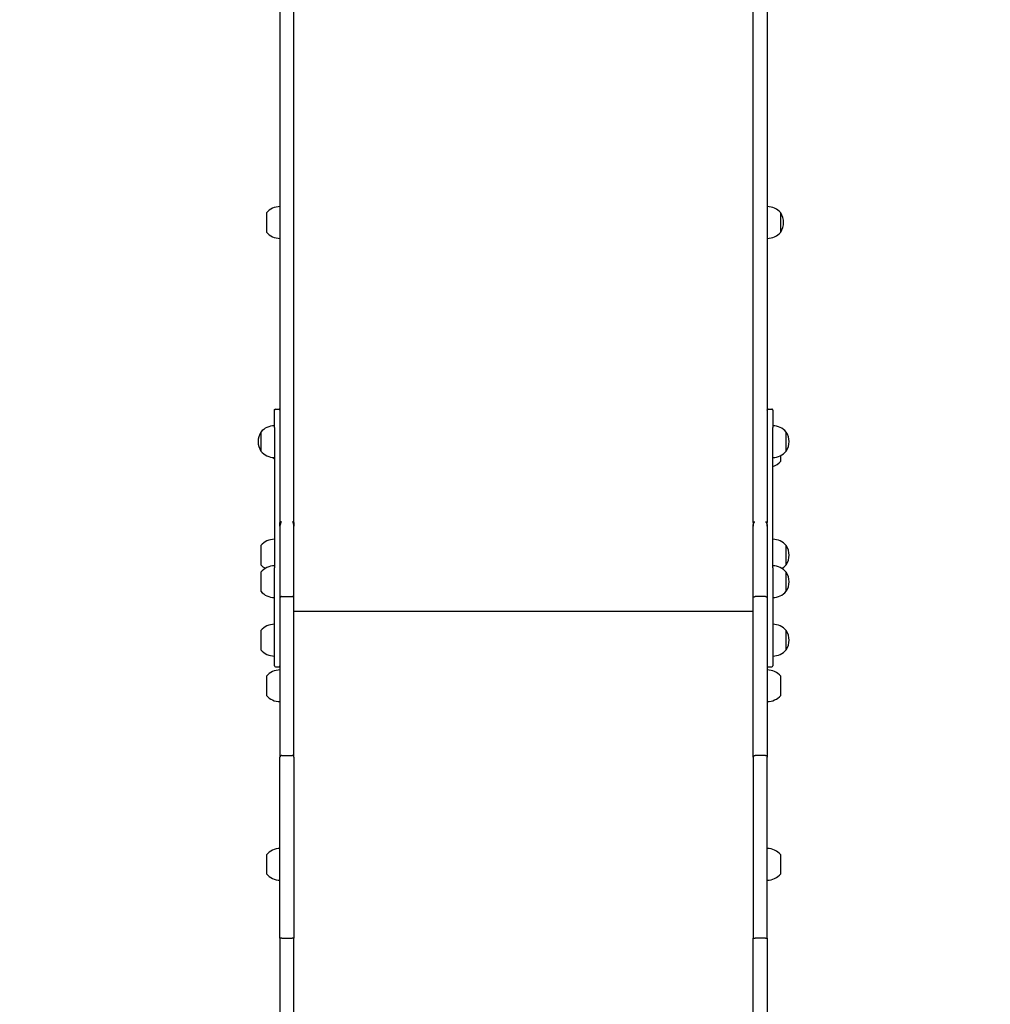
# Model space of a CAD drawing. Units: millimetres. Extents: x 5578 to 38488, y 746 to 28179.
# Drawn here: x 19332 to 20374, y 10089 to 11145 of the extents above; entities that cross this region are included whole.
import ezdxf

# ---------------------------------------------------------------- set-up
doc = ezdxf.new("R2010")
doc.units = ezdxf.units.MM
doc.layers.add('Widoczne (ISO)', color=255, linetype='Continuous')
doc.layers.add('wymiary 100 strefy', color=5, linetype='Continuous')
doc.styles.get("Standard").update_dxf_attribs({"font": 'arial.ttf'})
doc.dimstyles.new('FK_rzuty 100_STREFY', dxfattribs={"dimscale": 100, "dimtxt": 4, "dimasz": 2.5, "dimexe": 1.25, "dimexo": 0.625, "dimgap": 1, "dimtad": 1, "dimdec": 1, "dimlfac": 0.001, "dimrnd": 0.01, "dimzin": 1, "dimdsep": 46, "dimtxsty": 'Standard', "dimblk": 'OBLIQUE', "dimcen": 2.5, "dimadec": 0, "dimazin": 0, "dimtfac": 1, "dimtdec": 1, "dimtmove": 0, "dimatfit": 3, "dimfxl": 1, "dimarcsym": 0})

# ---------------------------------------------------------------- blocks, each defined once
blk = doc.blocks.new('_Oblique')
at = {"color": 0, "linetype": 'ByBlock', "lineweight": -2}
blk.add_line((-0.5, -0.5), (0.5, 0.5), dxfattribs=at)
blk = doc.blocks.new('*D6')
at = {"layer": 'Defpoints', "color": 0, "transparency": 16777216}
for p in [(30088.5, 11133.6), (14880.4, 7036.8), (30088.5, 2032.3)]:
    blk.add_point(p, dxfattribs=at)
at = {"layer": 'wymiary 100 strefy', "color": 0, "lineweight": -2, "transparency": 16777216}
for p, q in [((30088.5, 11071.1), (30088.5, 1907.3)), ((14880.4, 6974.3), (14880.4, 1907.3)), ((14880.4, 2032.3), (30088.5, 2032.3))]:
    blk.add_line(p, q, dxfattribs=at)
at = {"layer": 'wymiary 100 strefy', "color": 0, "lineweight": -2, "transparency": 16777216, "xscale": 200, "yscale": 200, "zscale": 200, "rotation": 180}
blk.add_blockref('_Oblique', (14880.4, 2032.3), dxfattribs=at)
at = {"layer": 'wymiary 100 strefy', "color": 0, "lineweight": -2, "transparency": 16777216, "xscale": 200, "yscale": 200, "zscale": 200}
blk.add_blockref('_Oblique', (30088.5, 2032.3), dxfattribs=at)
at = {"layer": 'wymiary 100 strefy', "color": 0, "transparency": 16777216, "insert": (22341.1, 2285.5), "char_height": 300, "attachment_point": 5}
blk.add_mtext('15.20 m', dxfattribs=at)

msp = doc.modelspace()

# ---------------------------------------------------------------- linework, layer by layer
at = {"layer": 'Widoczne (ISO)'}
for p, q in [((19611.431, 11446.787), (19611.431, 10605.757)), ((19626.431, 10605.757), (19626.431, 11446.787)), ((20119.431, 10605.757), (20119.431, 11446.787)), ((20134.431, 11446.787), (20134.431, 10605.757)), ((19596.931, 10937.79), (19596.931, 10917.29)), ((20148.931, 10917.29), (20148.931, 10937.79)), ((20148.931, 10917.29), (20148.931, 10937.79)), ((19605.431, 10726.33), (19605.431, 10726.349)), ((19605.431, 10707.603), (19605.431, 10726.33)), ((19606.431, 10727.349), (19610.431, 10727.349)), ((19606.431, 10727.329), (19610.431, 10727.329)), ((20135.431, 10727.349), (20139.431, 10727.349)), ((20135.431, 10727.329), (20139.431, 10727.329)), ((20140.431, 10726.349), (20140.431, 10726.33)), ((20140.431, 10726.33), (20140.431, 10707.603)), ((19590.931, 10702.702), (19590.931, 10682.202)), ((19590.931, 10702.702), (19590.931, 10682.202)), ((19605.431, 10707.603), (19605.431, 10557.035)), ((20140.431, 10557.035), (20140.431, 10707.603)), ((20154.931, 10682.202), (20154.931, 10702.702)), ((20154.931, 10682.202), (20154.931, 10702.702)), ((19603.652, 10675.536), (19605.227, 10674.214)), ((19605.431, 10674.21), (19605.231, 10674.21)), ((20148.931, 10671.466), (20148.931, 10677.465)), ((19611.431, 10601.71), (19611.431, 10605.757)), ((19611.431, 10601.71), (19611.431, 10524.91)), ((19626.431, 10605.757), (19626.431, 10601.71)), ((19626.431, 10524.91), (19626.431, 10601.71)), ((20119.431, 10605.757), (20119.431, 10601.71)), ((20119.431, 10524.91), (20119.431, 10601.71)), ((20134.431, 10601.71), (20134.431, 10605.757)), ((20134.431, 10601.71), (20134.431, 10524.91)), ((19590.931, 10580.886), (19590.931, 10560.386)), ((20154.931, 10560.386), (20154.931, 10580.886)), ((20154.931, 10560.386), (20154.931, 10580.886)), ((19605.431, 10516.287), (19605.431, 10557.035)), ((20140.431, 10557.035), (20140.431, 10516.287)), ((19590.931, 10552.37), (19590.931, 10531.87)), ((20154.931, 10531.87), (20154.931, 10552.37)), ((20154.931, 10531.87), (20154.931, 10552.37)), ((19611.431, 10524.91), (19611.431, 10353.848)), ((19613.431, 10526.193), (19624.431, 10526.193)), ((19626.431, 10353.848), (19626.431, 10524.91)), ((20119.431, 10353.848), (20119.431, 10524.91)), ((20132.431, 10526.193), (20121.431, 10526.193)), ((20134.431, 10524.91), (20134.431, 10353.848)), ((19605.431, 10451.814), (19605.431, 10516.287)), ((20140.431, 10516.287), (20140.431, 10451.814)), ((20119.431, 10510.306), (19626.431, 10510.306)), ((19590.931, 10489.675), (19590.931, 10469.175)), ((20154.931, 10469.175), (20154.931, 10489.675)), ((20154.931, 10469.175), (20154.931, 10489.675)), ((19606.431, 10450.814), (19610.431, 10450.814)), ((20135.431, 10450.814), (20139.431, 10450.814)), ((19596.931, 10440.718), (19596.931, 10420.218)), ((20148.931, 10420.218), (20148.931, 10440.718)), ((19611.431, 10159.536), (19611.431, 10353.848)), ((19613.431, 10355.781), (19624.431, 10355.781)), ((19626.431, 10353.848), (19626.431, 10159.536)), ((20119.431, 10353.848), (20119.431, 10159.536)), ((20132.431, 10355.781), (20121.431, 10355.781)), ((20134.431, 10159.536), (20134.431, 10353.848)), ((19596.931, 10249.17), (19596.931, 10228.67)), ((20148.931, 10228.67), (20148.931, 10249.17)), ((19611.431, 10159.536), (19611.431, 10032.825)), ((19613.431, 10159.567), (19624.431, 10159.567)), ((19626.431, 10032.825), (19626.431, 10159.536)), ((20119.431, 10032.825), (20119.431, 10159.536)), ((20132.431, 10159.567), (20121.431, 10159.567)), ((20134.431, 10159.536), (20134.431, 10032.825))]:
    msp.add_line(p, q, dxfattribs=at)
for centre, radius, start, end in [((19611.431, 10925.591), 18.949, 90, 139.92558), ((20134.431, 10925.591), 18.949, 40.07442, 90), ((20132.921, 10927.54), 19.01, 327.372295, 32.627705), ((19611.431, 10929.489), 18.949, 220.07442, 270), ((20134.431, 10929.489), 18.949, 270, 319.92558), ((19606.431, 10726.349), 1, 90, 180), ((19610.431, 10726.349), 1, 0, 90), ((20135.431, 10726.349), 1, 90, 180), ((20139.431, 10726.349), 1, 0, 90), ((19606.942, 10692.452), 19.01, 147.372295, 212.627705), ((19605.431, 10690.503), 18.949, 90, 139.92558), ((20140.431, 10690.503), 18.949, 40.07442, 90), ((20138.921, 10692.452), 19.01, 327.372295, 32.627705), ((19605.431, 10694.401), 18.949, 220.07442, 270), ((20140.431, 10694.401), 18.949, 270, 319.92558), ((20134.431, 10683.665), 18.949, 288.459737, 319.92558), ((19605.431, 10568.687), 18.949, 90, 139.92558), ((20140.431, 10568.687), 18.949, 40.07442, 90), ((20138.921, 10570.636), 19.01, 327.372295, 32.627705), ((19605.431, 10572.585), 18.949, 220.07442, 238.792155), ((19605.431, 10540.171), 18.949, 90, 139.92558), ((20140.431, 10540.171), 18.949, 40.07442, 90), ((20140.431, 10572.585), 18.949, 301.207845, 319.92558), ((20138.921, 10542.12), 19.01, 327.372295, 32.627705), ((19605.431, 10544.069), 18.949, 220.07442, 270), ((20140.431, 10544.069), 18.949, 270, 319.92558), ((19605.431, 10477.476), 18.949, 90, 139.92558), ((20140.431, 10477.476), 18.949, 40.07442, 90), ((20138.921, 10479.425), 19.01, 327.372295, 32.627705), ((19605.431, 10481.374), 18.949, 220.07442, 270), ((20140.431, 10481.374), 18.949, 270, 319.92558), ((19606.431, 10451.814), 1, 180, 270), ((19610.431, 10451.814), 1, 270, 0), ((20135.431, 10451.814), 1, 180, 270), ((20139.431, 10451.814), 1, 270, 0), ((19611.431, 10428.519), 18.949, 90, 139.92558), ((20134.431, 10428.519), 18.949, 40.07442, 90), ((19611.431, 10432.417), 18.949, 220.07442, 270), ((20134.431, 10432.417), 18.949, 270, 319.92558), ((19611.431, 10236.971), 18.949, 90, 139.92558), ((20134.431, 10236.971), 18.949, 40.07442, 90), ((19611.431, 10240.869), 18.949, 220.07442, 270), ((20134.431, 10240.869), 18.949, 270, 319.92558)]:
    msp.add_arc(centre, radius, start, end, dxfattribs=at)
for points, knots in [([(19605.431, 10726.33), (19605.431, 10726.331), (19605.431, 10726.333), (19605.432, 10726.467), (19605.459, 10726.599), (19605.562, 10726.841), (19605.636, 10726.95), (19605.822, 10727.132), (19605.931, 10727.205), (19606.172, 10727.304), (19606.301, 10727.329), (19606.431, 10727.329)], [-0.000481885, -0.000481885, -0.000481885, -0.000481885, 0, 0, 0.039912827, 0.039912827, 0.078979724, 0.078979724, 0.118042828, 0.118042828, 0.157104024, 0.157104024, 0.157104024, 0.157104024]), ([(19611.431, 10726.33), (19611.431, 10726.331), (19611.431, 10726.333), (19611.431, 10726.468), (19611.403, 10726.599), (19611.3, 10726.841), (19611.226, 10726.95), (19611.041, 10727.132), (19610.931, 10727.205), (19610.69, 10727.304), (19610.561, 10727.329), (19610.431, 10727.329)], [-0.00052714, -0.00052714, -0.00052714, -0.00052714, 0, 0, 0.039867128, 0.039867128, 0.078934025, 0.078934025, 0.117997129, 0.117997129, 0.157058325, 0.157058325, 0.157058325, 0.157058325]), ([(20134.431, 10726.33), (20134.431, 10726.331), (20134.431, 10726.333), (20134.432, 10726.467), (20134.459, 10726.599), (20134.562, 10726.841), (20134.636, 10726.95), (20134.822, 10727.132), (20134.931, 10727.205), (20135.172, 10727.304), (20135.301, 10727.329), (20135.431, 10727.329)], [-0.000481885, -0.000481885, -0.000481885, -0.000481885, 0, 0, 0.039912827, 0.039912827, 0.078979724, 0.078979724, 0.118042828, 0.118042828, 0.157104024, 0.157104024, 0.157104024, 0.157104024]), ([(20140.431, 10726.33), (20140.431, 10726.331), (20140.431, 10726.333), (20140.431, 10726.468), (20140.403, 10726.599), (20140.3, 10726.841), (20140.226, 10726.95), (20140.041, 10727.132), (20139.931, 10727.205), (20139.69, 10727.304), (20139.561, 10727.329), (20139.431, 10727.329)], [-0.00052714, -0.00052714, -0.00052714, -0.00052714, 0, 0, 0.039867128, 0.039867128, 0.078934025, 0.078934025, 0.117997129, 0.117997129, 0.157058325, 0.157058325, 0.157058325, 0.157058325]), ([(19613.16, 10606.391), (19613.153, 10606.388), (19613.146, 10606.386), (19613.021, 10606.339), (19612.912, 10606.27), (19612.649, 10606.055), (19612.506, 10605.878), (19612.161, 10605.354), (19611.964, 10604.906), (19611.571, 10603.601), (19611.433, 10602.67), (19611.431, 10601.72), (19611.431, 10601.715), (19611.431, 10601.71)], [-0.642274266, -0.642274266, -0.642274266, -0.642274266, -0.638868483, -0.638868483, -0.581228897, -0.581228897, -0.482254275, -0.482254275, -0.290326455, -0.290326455, 0, 0, 0.001419985, 0.001419985, 0.001419985, 0.001419985]), ([(19613.02, 10606.329), (19612.92, 10606.323), (19612.821, 10606.314), (19612.492, 10606.277), (19612.28, 10606.239), (19611.903, 10606.139), (19611.747, 10606.078), (19611.568, 10605.971), (19611.518, 10605.93), (19611.449, 10605.845), (19611.432, 10605.802), (19611.431, 10605.758), (19611.431, 10605.758), (19611.431, 10605.757)], [0.041607116, 0.041607116, 0.041607116, 0.041607116, 0.072773004, 0.072773004, 0.148247188, 0.148247188, 0.229598797, 0.229598797, 0.278010183, 0.278010183, 0.32682488, 0.32682488, 0.327510413, 0.327510413, 0.327510413, 0.327510413]), ([(19626.431, 10601.71), (19626.431, 10601.715), (19626.431, 10601.72), (19626.43, 10602.67), (19626.292, 10603.601), (19625.899, 10604.906), (19625.701, 10605.354), (19625.356, 10605.878), (19625.214, 10606.055), (19624.95, 10606.27), (19624.842, 10606.339), (19624.716, 10606.386), (19624.709, 10606.388), (19624.702, 10606.391)], [-0.454267948, -0.454267948, -0.454267948, -0.454267948, -0.453327524, -0.453327524, -0.261051045, -0.261051045, -0.133941699, -0.133941699, -0.068393101, -0.068393101, -0.03021974, -0.03021974, -0.027964169, -0.027964169, -0.027964169, -0.027964169]), ([(19626.431, 10605.757), (19626.431, 10605.758), (19626.431, 10605.758), (19626.431, 10605.802), (19626.413, 10605.845), (19626.345, 10605.93), (19626.294, 10605.971), (19626.116, 10606.078), (19625.959, 10606.139), (19625.583, 10606.239), (19625.371, 10606.277), (19625.042, 10606.314), (19624.943, 10606.323), (19624.842, 10606.329)], [-0.000687395, -0.000687395, -0.000687395, -0.000687395, 0, 0, 0.048947269, 0.048947269, 0.097490132, 0.097490132, 0.179062678, 0.179062678, 0.254741837, 0.254741837, 0.285992365, 0.285992365, 0.285992365, 0.285992365]), ([(20119.431, 10601.71), (20119.431, 10601.715), (20119.431, 10601.72), (20119.433, 10602.67), (20119.571, 10603.601), (20119.964, 10604.906), (20120.161, 10605.354), (20120.506, 10605.878), (20120.649, 10606.055), (20120.912, 10606.27), (20121.021, 10606.339), (20121.146, 10606.386), (20121.153, 10606.388), (20121.16, 10606.391)], [-0.454267948, -0.454267948, -0.454267948, -0.454267948, -0.453327524, -0.453327524, -0.261051045, -0.261051045, -0.133941699, -0.133941699, -0.068393101, -0.068393101, -0.03021974, -0.03021974, -0.027964169, -0.027964169, -0.027964169, -0.027964169]), ([(20119.431, 10605.757), (20119.431, 10605.758), (20119.431, 10605.758), (20119.432, 10605.802), (20119.449, 10605.845), (20119.518, 10605.93), (20119.568, 10605.971), (20119.747, 10606.078), (20119.903, 10606.139), (20120.28, 10606.239), (20120.492, 10606.277), (20120.821, 10606.314), (20120.92, 10606.323), (20121.02, 10606.329)], [-0.000687395, -0.000687395, -0.000687395, -0.000687395, 0, 0, 0.048947269, 0.048947269, 0.097490132, 0.097490132, 0.179062678, 0.179062678, 0.254741837, 0.254741837, 0.285992365, 0.285992365, 0.285992365, 0.285992365]), ([(20132.702, 10606.391), (20132.709, 10606.388), (20132.716, 10606.386), (20132.842, 10606.339), (20132.95, 10606.27), (20133.214, 10606.055), (20133.356, 10605.878), (20133.701, 10605.354), (20133.899, 10604.906), (20134.292, 10603.601), (20134.43, 10602.67), (20134.431, 10601.72), (20134.431, 10601.715), (20134.431, 10601.71)], [-0.642274266, -0.642274266, -0.642274266, -0.642274266, -0.638868483, -0.638868483, -0.581228897, -0.581228897, -0.482254275, -0.482254275, -0.290326455, -0.290326455, 0, 0, 0.001419985, 0.001419985, 0.001419985, 0.001419985]), ([(20132.842, 10606.329), (20132.943, 10606.323), (20133.042, 10606.314), (20133.371, 10606.277), (20133.583, 10606.239), (20133.959, 10606.139), (20134.116, 10606.078), (20134.294, 10605.971), (20134.345, 10605.93), (20134.413, 10605.845), (20134.431, 10605.802), (20134.431, 10605.758), (20134.431, 10605.758), (20134.431, 10605.757)], [0.041607116, 0.041607116, 0.041607116, 0.041607116, 0.072773004, 0.072773004, 0.148247188, 0.148247188, 0.229598797, 0.229598797, 0.278010183, 0.278010183, 0.32682488, 0.32682488, 0.327510413, 0.327510413, 0.327510413, 0.327510413]), ([(19613.431, 10526.193), (19613.171, 10526.193), (19612.913, 10526.161), (19612.431, 10526.034), (19612.212, 10525.941), (19611.841, 10525.706), (19611.693, 10525.567), (19611.487, 10525.255), (19611.432, 10525.086), (19611.431, 10524.913), (19611.431, 10524.911), (19611.431, 10524.91)], [-0.314557209, -0.314557209, -0.314557209, -0.314557209, -0.236454461, -0.236454461, -0.158336275, -0.158336275, -0.080187701, -0.080187701, 0, 0, 0.000663478, 0.000663478, 0.000663478, 0.000663478]), ([(19626.431, 10524.91), (19626.431, 10524.911), (19626.431, 10524.913), (19626.431, 10525.002), (19626.416, 10525.089), (19626.36, 10525.261), (19626.318, 10525.344), (19626.159, 10525.578), (19626.009, 10525.716), (19625.635, 10525.949), (19625.414, 10526.04), (19624.937, 10526.162), (19624.685, 10526.193), (19624.431, 10526.193)], [-0.629566271, -0.629566271, -0.629566271, -0.629566271, -0.628902792, -0.628902792, -0.587938103, -0.587938103, -0.546974617, -0.546974617, -0.468826853, -0.468826853, -0.390709301, -0.390709301, -0.314538941, -0.314538941, -0.314538941, -0.314538941]), ([(20119.431, 10524.91), (20119.431, 10524.911), (20119.431, 10524.913), (20119.432, 10525.002), (20119.446, 10525.089), (20119.502, 10525.261), (20119.544, 10525.344), (20119.703, 10525.578), (20119.853, 10525.716), (20120.228, 10525.949), (20120.448, 10526.04), (20120.926, 10526.162), (20121.177, 10526.193), (20121.431, 10526.193)], [-0.629566271, -0.629566271, -0.629566271, -0.629566271, -0.628902792, -0.628902792, -0.587938103, -0.587938103, -0.546974617, -0.546974617, -0.468826853, -0.468826853, -0.390709301, -0.390709301, -0.314538941, -0.314538941, -0.314538941, -0.314538941]), ([(20132.431, 10526.193), (20132.692, 10526.193), (20132.949, 10526.161), (20133.431, 10526.034), (20133.65, 10525.941), (20134.021, 10525.706), (20134.169, 10525.567), (20134.376, 10525.255), (20134.43, 10525.086), (20134.431, 10524.913), (20134.431, 10524.911), (20134.431, 10524.91)], [-0.314557209, -0.314557209, -0.314557209, -0.314557209, -0.236454461, -0.236454461, -0.158336275, -0.158336275, -0.080187701, -0.080187701, 0, 0, 0.000663478, 0.000663478, 0.000663478, 0.000663478]), ([(19613.431, 10355.781), (19613.171, 10355.781), (19612.913, 10355.732), (19612.431, 10355.541), (19612.212, 10355.401), (19611.841, 10355.048), (19611.693, 10354.838), (19611.487, 10354.368), (19611.432, 10354.113), (19611.431, 10353.853), (19611.431, 10353.851), (19611.431, 10353.848)], [-0.314603612, -0.314603612, -0.314603612, -0.314603612, -0.23651021, -0.23651021, -0.158395889, -0.158395889, -0.080240278, -0.080240278, 0, 0, 0.000639847, 0.000639847, 0.000639847, 0.000639847]), ([(19626.431, 10353.848), (19626.431, 10353.851), (19626.431, 10353.853), (19626.43, 10354.113), (19626.376, 10354.368), (19626.169, 10354.838), (19626.021, 10355.048), (19625.65, 10355.401), (19625.431, 10355.541), (19624.949, 10355.732), (19624.692, 10355.781), (19624.431, 10355.781)], [-0.629847072, -0.629847072, -0.629847072, -0.629847072, -0.629207225, -0.629207225, -0.548966947, -0.548966947, -0.470811335, -0.470811335, -0.392697015, -0.392697015, -0.314603612, -0.314603612, -0.314603612, -0.314603612]), ([(20119.431, 10353.848), (20119.431, 10353.851), (20119.431, 10353.853), (20119.432, 10354.113), (20119.487, 10354.368), (20119.693, 10354.838), (20119.841, 10355.048), (20120.212, 10355.401), (20120.431, 10355.541), (20120.913, 10355.732), (20121.171, 10355.781), (20121.431, 10355.781)], [-0.629847072, -0.629847072, -0.629847072, -0.629847072, -0.629207225, -0.629207225, -0.548966947, -0.548966947, -0.470811335, -0.470811335, -0.392697015, -0.392697015, -0.314603612, -0.314603612, -0.314603612, -0.314603612]), ([(20132.431, 10355.781), (20132.692, 10355.781), (20132.949, 10355.732), (20133.431, 10355.541), (20133.65, 10355.401), (20134.021, 10355.048), (20134.169, 10354.838), (20134.376, 10354.368), (20134.43, 10354.113), (20134.431, 10353.853), (20134.431, 10353.851), (20134.431, 10353.848)], [-0.314603612, -0.314603612, -0.314603612, -0.314603612, -0.23651021, -0.23651021, -0.158395889, -0.158395889, -0.080240278, -0.080240278, 0, 0, 0.000639847, 0.000639847, 0.000639847, 0.000639847]), ([(19613.431, 10159.567), (19613.171, 10159.567), (19612.913, 10159.566), (19612.431, 10159.563), (19612.212, 10159.561), (19611.841, 10159.555), (19611.693, 10159.552), (19611.487, 10159.544), (19611.432, 10159.54), (19611.431, 10159.536), (19611.431, 10159.536), (19611.431, 10159.536)], [-0.314514175, -0.314514175, -0.314514175, -0.314514175, -0.236392826, -0.236392826, -0.158267031, -0.158267031, -0.080132453, -0.080132453, 0, 0, 0.000662864, 0.000662864, 0.000662864, 0.000662864]), ([(19626.431, 10159.536), (19626.431, 10159.536), (19626.431, 10159.536), (19626.43, 10159.54), (19626.376, 10159.544), (19626.169, 10159.552), (19626.021, 10159.555), (19625.651, 10159.561), (19625.431, 10159.563), (19624.95, 10159.566), (19624.692, 10159.567), (19624.431, 10159.567)], [-0.315175592, -0.315175592, -0.315175592, -0.315175592, -0.314512731, -0.314512731, -0.234380646, -0.234380646, -0.156246427, -0.156246427, -0.07812099, -0.07812099, 0, 0, 0, 0]), ([(20119.431, 10159.536), (20119.431, 10159.536), (20119.431, 10159.536), (20119.432, 10159.54), (20119.487, 10159.544), (20119.693, 10159.552), (20119.841, 10159.555), (20120.212, 10159.561), (20120.431, 10159.563), (20120.913, 10159.566), (20121.171, 10159.567), (20121.431, 10159.567)], [-0.315175592, -0.315175592, -0.315175592, -0.315175592, -0.314512731, -0.314512731, -0.234380646, -0.234380646, -0.156246427, -0.156246427, -0.07812099, -0.07812099, 0, 0, 0, 0]), ([(20132.431, 10159.567), (20132.692, 10159.567), (20132.95, 10159.566), (20133.431, 10159.563), (20133.651, 10159.561), (20134.021, 10159.555), (20134.169, 10159.552), (20134.376, 10159.544), (20134.43, 10159.54), (20134.431, 10159.536), (20134.431, 10159.536), (20134.431, 10159.536)], [-0.314514175, -0.314514175, -0.314514175, -0.314514175, -0.236392826, -0.236392826, -0.158267031, -0.158267031, -0.080132453, -0.080132453, 0, 0, 0.000662864, 0.000662864, 0.000662864, 0.000662864])]:
    msp.add_open_spline(points, degree=3, knots=knots, dxfattribs=at)
for points, weights in [([(19604.161, 10675.495), (19604.418, 10674.893), (19605.231, 10674.21)], [1.06850278585, 1.05119008536, 1]), ([(19605.231, 10674.21), (19605.229, 10674.212), (19605.227, 10674.214)], [1, 1.00013088412, 1.00026154678])]:
    msp.add_rational_spline(points, weights, degree=2, dxfattribs=at)

# ---------------------------------------------------------------- dimensions: what is measured, and where the dimension line sits
at = {"layer": 'wymiary 100 strefy'}
dim = msp.add_linear_dim(base=(30088.531, 2032.316), p1=(14880.431, 7036.825), p2=(30088.531, 11133.628), dimstyle='FK_rzuty 100_STREFY', override={"dimtxt": 3, "dimasz": 2, "dimdec": 2, "dimrnd": 0.1, "dimpost": ' m'}, dxfattribs=at)
dim.commit()
dim.dimension.update_dxf_attribs({"geometry": '*D6', "text_midpoint": (22341.119, 2032.316), "dimtype": 160})

doc.saveas('drawing.dxf')
